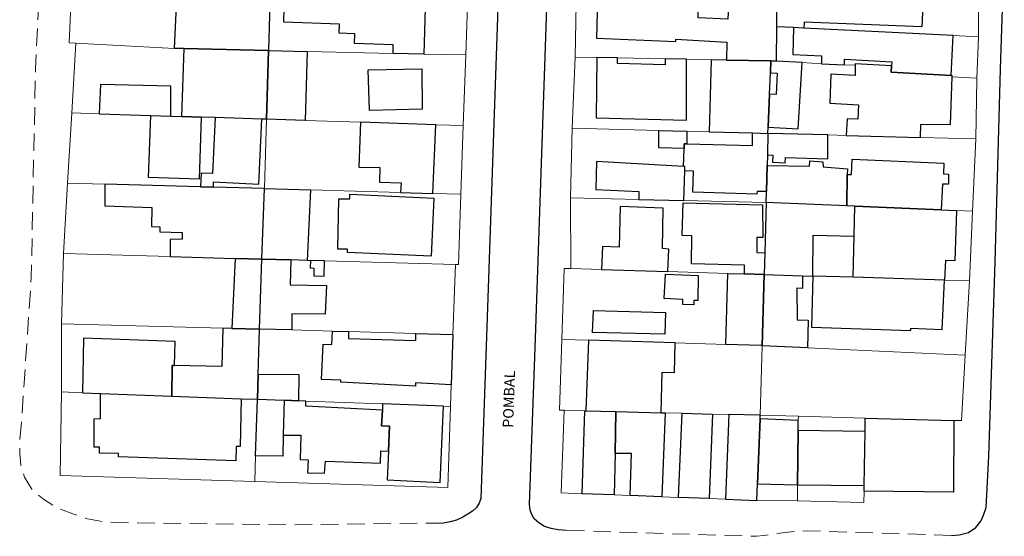
# Model space of a CAD drawing. Units: millimetres. Extents: x 290344 to 292764, y 1679884 to 1682672.
# Drawn here: x 291516 to 291657, y 1681480 to 1681554 of the extents above; entities that cross this region are included whole.
import ezdxf

# ---------------------------------------------------------------- set-up
doc = ezdxf.new("R2010")
doc.units = ezdxf.units.MM
doc.header["$MEASUREMENT"] = 0
doc.linetypes.add('HIDDEN', pattern=[0.375, 0.25, -0.125])
for name, color, linetype, lineweight in [('Cerca', 8, 'Cerca', 20), ('Muro_Grade', 8, 'Continuous', 20), ('Nao_Pavimentada_S_Mfio', 10, 'HIDDEN', 15), ('Pavimentacao_Asfaltica_Mfio', 10, 'Continuous', 30)]:
    doc.layers.add(name, color=color, linetype=linetype, lineweight=lineweight)
doc.layers.add('Edificacoes', color=2, linetype='Continuous')
doc.layers.add('Topon_de_Vias', color=7, linetype='Continuous')
doc.styles.add('Arial', font='arial.ttf', dxfattribs={"height": 1.5})
doc.styles.get("Standard").update_dxf_attribs({"font": 'arial.ttf'})
doc.linetypes.add('Cerca', pattern='A,10,0,["X",Standard,S=1,R=0,X=0,Y=-0.5],0.1', length=10.1)

msp = doc.modelspace()

# ---------------------------------------------------------------- linework, layer by layer
at = {"layer": 'Cerca', "flags": 128}
msp.add_lwpolyline([(291637.266, 1681497.22), (291627.715, 1681497.468), (291622.273, 1681497.609)], dxfattribs=at)
at = {"layer": 'Edificacoes', "flags": 128}
for points in [[(291539.085, 1681560.262), (291546.479, 1681560.021), (291552.332, 1681559.831), (291552.028, 1681549.693), (291539.987, 1681549.965), (291538.632, 1681549.996), (291538.578, 1681549.998)], [(291554.35, 1681559.765), (291561.874, 1681559.521), (291570.458, 1681559.242), (291570.37, 1681555.874), (291574.398, 1681555.724), (291574.228, 1681549.191), (291569.854, 1681549.29), (291569.852, 1681550.499), (291564.316, 1681550.703), (291564.372, 1681552.053), (291562.115, 1681552.152), (291562.161, 1681553.476), (291554.223, 1681553.737)], [(291613.492, 1681558.375), (291599.064, 1681558.877), (291598.893, 1681551.465), (291610.225, 1681550.988), (291610.225, 1681551.327), (291617.507, 1681550.895), (291617.47, 1681548.33), (291623.777, 1681548.205), (291624.607, 1681548.189), (291624.643, 1681553.077), (291624.679, 1681557.985), (291619.187, 1681558.176), (291616.616, 1681558.266), (291616.552, 1681556.246), (291617.726, 1681556.199), (291617.631, 1681554.147), (291613.378, 1681554.384)], [(291630.289, 1681557.79), (291634.166, 1681557.655), (291645.523, 1681557.26), (291645.362, 1681553.068), (291628.546, 1681553.745), (291628.519, 1681552.888), (291627.037, 1681552.96), (291624.643, 1681553.077), (291624.679, 1681557.985)], [(291641.017, 1681547.528), (291640.97, 1681546.615), (291649.534, 1681546.12), (291649.837, 1681551.848), (291628.519, 1681552.888), (291627.037, 1681552.96), (291626.924, 1681549.116), (291631.007, 1681548.917), (291631.008, 1681547.812), (291634.326, 1681547.66), (291634.324, 1681548.442), (291641.046, 1681548.101)], [(291539.646, 1681540.275), (291539.987, 1681549.965), (291552.028, 1681549.693), (291551.735, 1681539.882), (291551.067, 1681539.903), (291544.406, 1681540.12), (291542.423, 1681540.184)], [(291557.24, 1681539.703), (291551.735, 1681539.882), (291552.028, 1681549.693), (291557.527, 1681549.569)], [(291601.896, 1681548.638), (291598.923, 1681548.697), (291598.819, 1681540.091), (291611.744, 1681539.746), (291611.731, 1681548.444), (291608.685, 1681548.504), (291608.707, 1681547.641), (291601.891, 1681547.825)], [(291623.409, 1681538.763), (291623.593, 1681543.478), (291623.711, 1681546.508), (291623.777, 1681548.205), (291617.47, 1681548.33), (291615.269, 1681548.374), (291614.991, 1681538.082), (291621.154, 1681537.92), (291623.374, 1681537.862)], [(291623.777, 1681548.205), (291623.711, 1681546.508), (291624.702, 1681546.439), (291624.524, 1681543.43), (291623.593, 1681543.478), (291623.409, 1681538.763), (291627.676, 1681538.512), (291628.248, 1681547.977), (291624.607, 1681548.189)], [(291634.551, 1681537.569), (291645.172, 1681537.29), (291645.204, 1681539.158), (291649.467, 1681539.122), (291649.678, 1681545.925), (291649.684, 1681546.112), (291649.534, 1681546.12), (291640.97, 1681546.615), (291641.017, 1681547.528), (291635.819, 1681547.808), (291635.821, 1681546.146), (291632.367, 1681546.336), (291632.211, 1681542.197), (291636.317, 1681541.942), (291636.213, 1681539.916), (291634.684, 1681539.957)], [(291573.912, 1681547.075), (291573.958, 1681541.339), (291566.431, 1681541.148), (291566.277, 1681546.919)], [(291527.816, 1681540.659), (291535.227, 1681540.418), (291538.055, 1681540.326), (291538.048, 1681544.588), (291528.019, 1681544.837)], [(291535.227, 1681540.418), (291538.055, 1681540.326), (291539.646, 1681540.275), (291542.423, 1681540.184), (291542.097, 1681531.305), (291534.902, 1681531.569)], [(291542.296, 1681530.235), (291544.15, 1681530.182), (291544.185, 1681530.923), (291550.622, 1681530.615), (291551.067, 1681539.903), (291544.406, 1681540.12), (291544.023, 1681532.112), (291542.39, 1681532.191)], [(291570.899, 1681529.423), (291575.508, 1681529.292), (291575.937, 1681539.095), (291565.177, 1681539.445), (291564.946, 1681533.052), (291567.929, 1681533.007), (291567.867, 1681530.911), (291570.958, 1681530.781)], [(291607.794, 1681538.271), (291611.787, 1681538.166), (291611.779, 1681536.364), (291611.414, 1681536.372), (291611.396, 1681535.718), (291607.766, 1681535.812)], [(291623.147, 1681529.587), (291621.827, 1681529.585), (291621.788, 1681529.193), (291612.638, 1681529.454), (291612.75, 1681532.465), (291611.479, 1681532.496), (291611.498, 1681533.139), (291611.322, 1681533.149), (291611.396, 1681535.718), (291611.414, 1681536.372), (291611.779, 1681536.364), (291621.156, 1681536.152), (291621.154, 1681537.92), (291623.374, 1681537.862), (291623.29, 1681534.788), (291623.248, 1681533.268)], [(291623.29, 1681534.788), (291624.048, 1681534.76), (291624.014, 1681533.769), (291625.841, 1681533.681), (291625.866, 1681534.399), (291631.929, 1681534.25), (291631.936, 1681537.637), (291623.374, 1681537.862)], [(291604.928, 1681528.423), (291611.355, 1681528.27), (291611.479, 1681532.496), (291611.498, 1681533.139), (291611.322, 1681533.149), (291598.889, 1681533.861), (291598.778, 1681529.873), (291604.948, 1681529.557)], [(291623.147, 1681529.587), (291623.248, 1681533.268), (291629.314, 1681533.165), (291629.371, 1681533.927), (291631.219, 1681533.813), (291631.25, 1681533.08), (291634.711, 1681532.792), (291634.703, 1681531.975), (291634.662, 1681527.505), (291623.104, 1681527.989)], [(291634.703, 1681531.975), (291635.3, 1681532.003), (291635.413, 1681534.201), (291648.495, 1681533.606), (291648.437, 1681532.076), (291649.171, 1681532.053), (291649.144, 1681530.616), (291648.314, 1681530.602), (291648.111, 1681526.942), (291635.8, 1681527.458), (291634.662, 1681527.505)], [(291551.439, 1681529.975), (291544.15, 1681530.182), (291542.296, 1681530.235), (291528.659, 1681530.622), (291528.664, 1681527.528), (291535.353, 1681527.283), (291535.332, 1681524.554), (291536.505, 1681524.504), (291536.506, 1681523.799), (291539.687, 1681523.7), (291539.688, 1681522.762), (291537.967, 1681522.733), (291537.972, 1681520.282), (291547.28, 1681520.02), (291551.089, 1681519.913)], [(291551.439, 1681529.975), (291558.025, 1681529.788), (291557.552, 1681519.731), (291555.216, 1681519.796), (291551.089, 1681519.913)], [(291575.272, 1681520.354), (291563.33, 1681520.833), (291563.329, 1681521.323), (291561.932, 1681521.333), (291562.064, 1681528.538), (291563.625, 1681528.531), (291563.623, 1681529.195), (291575.648, 1681528.61)], [(291611.246, 1681527.968), (291622.611, 1681527.664), (291622.619, 1681523.01), (291621.803, 1681522.976), (291621.774, 1681520.858), (291622.907, 1681520.806), (291622.822, 1681517.711), (291620.019, 1681517.798), (291620.018, 1681519.029), (291612.46, 1681519.247), (291612.519, 1681523.254), (291611.117, 1681523.285)], [(291635.692, 1681523.194), (291635.8, 1681527.458), (291634.662, 1681527.505), (291623.104, 1681527.989), (291622.907, 1681520.806), (291622.822, 1681517.711), (291628.321, 1681517.542), (291629.773, 1681517.497), (291629.849, 1681523.348)], [(291599.589, 1681518.427), (291609.066, 1681518.135), (291609.203, 1681521.35), (291608.323, 1681521.413), (291608.379, 1681527.182), (291602.267, 1681527.401), (291602.113, 1681521.599), (291599.734, 1681521.727)], [(291635.8, 1681527.458), (291648.111, 1681526.942), (291650.299, 1681526.851), (291650.063, 1681519.676), (291648.744, 1681519.701), (291648.608, 1681516.917), (291635.544, 1681517.32), (291635.692, 1681523.194)], [(291546.803, 1681510.022), (291550.741, 1681509.915), (291551.089, 1681519.913), (291547.28, 1681520.02)], [(291555.348, 1681509.791), (291550.741, 1681509.915), (291551.089, 1681519.913), (291555.216, 1681519.796), (291555.131, 1681516.233), (291560.286, 1681516.15), (291560.133, 1681512.067), (291555.368, 1681512.105)], [(291559.986, 1681517.493), (291560.046, 1681519.66), (291558, 1681519.718), (291557.985, 1681518.643), (291558.486, 1681518.613), (291558.486, 1681517.523)], [(291608.745, 1681517.782), (291613.399, 1681517.555), (291613.366, 1681514.001), (291612.779, 1681514), (291612.763, 1681513.381), (291611.216, 1681513.45), (291611.214, 1681514.151), (291608.559, 1681514.264)], [(291622.544, 1681507.547), (291622.416, 1681507.553), (291617.332, 1681507.712), (291617.625, 1681517.871), (291620.019, 1681517.798), (291622.822, 1681517.711)], [(291629.003, 1681507.249), (291622.544, 1681507.547), (291622.822, 1681517.711), (291628.321, 1681517.542), (291628.294, 1681515.738), (291627.514, 1681515.75), (291627.526, 1681511.265), (291629.122, 1681511.176)], [(291648.608, 1681516.917), (291635.544, 1681517.32), (291629.773, 1681517.497), (291629.586, 1681510.218), (291643.778, 1681509.713), (291643.777, 1681510.035), (291648.265, 1681509.868)], [(291608.619, 1681509.18), (291598.294, 1681509.426), (291598.446, 1681512.58), (291608.744, 1681512.284)], [(291546.803, 1681510.022), (291545.519, 1681510.057), (291545.372, 1681504.599), (291538.601, 1681504.7), (291538.274, 1681504.705), (291538.212, 1681500.355), (291548.108, 1681499.985), (291550.447, 1681499.897), (291550.551, 1681503.459), (291550.741, 1681509.915)], [(291573.085, 1681509.31), (291578.373, 1681509.167), (291578.12, 1681501.959), (291573.019, 1681502.23), (291573.014, 1681501.791), (291562.372, 1681502.331), (291562.376, 1681502.631), (291559.616, 1681502.735), (291559.843, 1681507.761), (291561.068, 1681507.705), (291561.142, 1681509.634), (291563.473, 1681509.571), (291563.454, 1681508.588), (291573.073, 1681508.29)], [(291538.601, 1681504.7), (291538.679, 1681508.162), (291525.579, 1681508.618), (291525.474, 1681500.832), (291528.038, 1681500.736), (291538.212, 1681500.355), (291538.274, 1681504.705)], [(291610.103, 1681507.939), (291597.714, 1681508.327), (291597.355, 1681498.256), (291601.66, 1681498.144), (291608.129, 1681497.976), (291608.279, 1681503.753), (291610.006, 1681503.723)], [(291550.551, 1681503.459), (291550.447, 1681499.897), (291554.246, 1681499.755), (291556.333, 1681499.677), (291556.385, 1681503.397)], [(291528.038, 1681500.736), (291538.212, 1681500.355), (291548.108, 1681499.985), (291547.989, 1681493.178), (291547.419, 1681493.177), (291547.353, 1681491.101), (291530.58, 1681491.688), (291530.586, 1681492.159), (291527.891, 1681492.189), (291527.89, 1681493.059), (291527.138, 1681493.054), (291527.128, 1681497.104), (291528.043, 1681497.135)], [(291550.176, 1681491.814), (291550.447, 1681499.897), (291554.246, 1681499.755), (291554.139, 1681494.776), (291554.074, 1681491.765)], [(291557.376, 1681499.638), (291556.333, 1681499.677), (291554.246, 1681499.755), (291554.139, 1681494.776), (291556.646, 1681494.759), (291556.56, 1681491.29), (291557.672, 1681491.25), (291557.612, 1681489.399), (291560.031, 1681489.354), (291560.143, 1681491.042), (291568.013, 1681490.781), (291568.056, 1681492.537), (291569.167, 1681492.496), (291569.327, 1681496.041), (291568.182, 1681496.128), (291568.284, 1681498.336), (291557.378, 1681498.896)], [(291577.029, 1681498.902), (291568.325, 1681499.228), (291568.284, 1681498.336), (291568.182, 1681496.128), (291569.327, 1681496.041), (291569.167, 1681492.496), (291568.984, 1681488.401), (291576.569, 1681488.025)], [(291601.396, 1681486.238), (291596.807, 1681486.415), (291597.208, 1681498.26), (291597.355, 1681498.256), (291601.66, 1681498.144), (291601.528, 1681492.176)], [(291608.203, 1681485.975), (291603.679, 1681486.15), (291603.861, 1681492.14), (291601.528, 1681492.176), (291601.66, 1681498.144), (291608.129, 1681497.976), (291608.665, 1681497.962)], [(291614.975, 1681485.714), (291610.58, 1681485.884), (291611.117, 1681497.899), (291615.445, 1681497.786)], [(291621.893, 1681487.804), (291622.252, 1681497.086), (291622.273, 1681497.609), (291617.798, 1681497.725), (291617.296, 1681485.625), (291621.802, 1681485.451)], [(291622.252, 1681497.086), (291621.893, 1681487.804), (291627.605, 1681487.687), (291627.692, 1681495.454), (291627.708, 1681496.891)], [(291637.105, 1681486.776), (291637.118, 1681487.603), (291637.237, 1681495.311), (291637.266, 1681497.22), (291649.941, 1681496.891), (291649.884, 1681486.623)], [(291627.692, 1681495.454), (291627.605, 1681487.687), (291637.118, 1681487.603), (291637.237, 1681495.311)]]:
    msp.add_lwpolyline(points, close=True, dxfattribs=at)
at = {"layer": 'Muro_Grade', "flags": 128}
for points in [[(291524.498, 1681550.735), (291523.559, 1681550.784), (291523.78, 1681556.107), (291523.891, 1681558.788), (291523.973, 1681560.753), (291524.295, 1681560.742)], [(291552.332, 1681559.831), (291552.028, 1681549.693)], [(291580.201, 1681549.056), (291580.544, 1681558.914)], [(291596.004, 1681558.983), (291595.831, 1681548.758)], [(291624.679, 1681557.985), (291624.643, 1681553.077)], [(291653.469, 1681551.653), (291653.461, 1681556.972), (291653.461, 1681556.984)], [(291624.643, 1681553.077), (291624.607, 1681548.189)], [(291624.643, 1681553.077), (291627.037, 1681552.96), (291628.519, 1681552.888), (291649.837, 1681551.848), (291653.469, 1681551.653)], [(291523.911, 1681540.786), (291524.498, 1681550.735)], [(291524.498, 1681550.735), (291538.578, 1681549.998), (291538.632, 1681549.996), (291539.987, 1681549.965), (291552.028, 1681549.693)], [(291653.469, 1681551.653), (291653.208, 1681545.766)], [(291552.028, 1681549.693), (291551.735, 1681539.882)], [(291580.201, 1681549.056), (291574.228, 1681549.191), (291569.854, 1681549.29), (291557.527, 1681549.569), (291552.028, 1681549.693)], [(291579.851, 1681538.968), (291580.201, 1681549.056)], [(291595.831, 1681548.758), (291595.423, 1681538.595)], [(291595.831, 1681548.758), (291598.923, 1681548.697), (291601.896, 1681548.638), (291608.685, 1681548.504), (291611.731, 1681548.444), (291615.269, 1681548.374), (291617.47, 1681548.33), (291623.777, 1681548.205)], [(291623.374, 1681537.862), (291623.409, 1681538.763), (291623.593, 1681543.478), (291623.711, 1681546.508), (291623.777, 1681548.205)], [(291624.607, 1681548.189), (291623.777, 1681548.205)], [(291653.208, 1681545.766), (291649.678, 1681545.925), (291649.684, 1681546.112), (291649.534, 1681546.12), (291640.97, 1681546.615), (291641.017, 1681547.528), (291635.819, 1681547.808), (291635.819, 1681547.615), (291634.326, 1681547.66), (291631.008, 1681547.812), (291628.248, 1681547.977), (291624.607, 1681548.189)], [(291653.049, 1681537.084), (291653.202, 1681545.615), (291653.208, 1681545.766)], [(291523.321, 1681530.774), (291523.911, 1681540.786)], [(291523.911, 1681540.786), (291527.816, 1681540.659), (291535.227, 1681540.418), (291538.055, 1681540.326), (291539.646, 1681540.275), (291542.423, 1681540.184), (291544.406, 1681540.12), (291551.067, 1681539.903), (291551.735, 1681539.882)], [(291551.735, 1681539.882), (291551.439, 1681529.975)], [(291579.851, 1681538.968), (291575.937, 1681539.095), (291565.177, 1681539.445), (291557.24, 1681539.703), (291551.735, 1681539.882)], [(291579.511, 1681529.178), (291579.851, 1681538.968)], [(291595.423, 1681538.595), (291595.146, 1681528.656)], [(291623.374, 1681537.862), (291621.154, 1681537.92), (291614.991, 1681538.082), (291611.787, 1681538.166), (291607.794, 1681538.271), (291595.423, 1681538.595)], [(291623.104, 1681527.989), (291623.147, 1681529.587), (291623.248, 1681533.268), (291623.29, 1681534.788), (291623.374, 1681537.862)], [(291653.049, 1681537.084), (291645.172, 1681537.29), (291634.551, 1681537.569), (291631.936, 1681537.637), (291623.374, 1681537.862)], [(291652.585, 1681526.755), (291653.049, 1681537.084)], [(291522.727, 1681520.712), (291523.321, 1681530.774)], [(291551.439, 1681529.975), (291544.15, 1681530.182), (291542.296, 1681530.235), (291528.659, 1681530.622), (291523.321, 1681530.774)], [(291551.439, 1681529.975), (291551.089, 1681519.913)], [(291579.511, 1681529.178), (291575.508, 1681529.292), (291570.899, 1681529.423), (291558.025, 1681529.788), (291551.439, 1681529.975)], [(291578.723, 1681519.134), (291579.162, 1681519.121), (291579.511, 1681529.178)], [(291595.146, 1681528.656), (291604.928, 1681528.423), (291611.355, 1681528.27), (291623.054, 1681527.991), (291623.104, 1681527.989)], [(291595.146, 1681528.656), (291595.192, 1681518.562)], [(291623.104, 1681527.989), (291622.907, 1681520.806), (291622.822, 1681517.711)], [(291652.585, 1681526.755), (291650.299, 1681526.851), (291648.111, 1681526.942), (291635.8, 1681527.458), (291634.662, 1681527.505), (291623.104, 1681527.989)], [(291652.138, 1681516.809), (291652.585, 1681526.755)], [(291522.45, 1681510.681), (291522.727, 1681520.712)], [(291551.089, 1681519.913), (291547.28, 1681520.02), (291537.972, 1681520.282), (291522.727, 1681520.712)], [(291551.089, 1681519.913), (291550.741, 1681509.915)], [(291578.723, 1681519.134), (291560.046, 1681519.66), (291558, 1681519.718), (291557.552, 1681519.731), (291555.216, 1681519.796), (291551.089, 1681519.913)], [(291578.373, 1681509.167), (291578.723, 1681519.134)], [(291593.938, 1681508.445), (291594.282, 1681518.59), (291595.192, 1681518.562)], [(291622.822, 1681517.711), (291620.019, 1681517.798), (291617.625, 1681517.871), (291609.066, 1681518.135), (291599.589, 1681518.427), (291595.192, 1681518.562)], [(291622.544, 1681507.547), (291622.822, 1681517.711)], [(291652.138, 1681516.809), (291648.608, 1681516.917), (291635.544, 1681517.32), (291629.773, 1681517.497), (291628.321, 1681517.542), (291622.822, 1681517.711)], [(291651.537, 1681506.211), (291652.138, 1681516.809)], [(291550.741, 1681509.915), (291546.803, 1681510.022), (291545.519, 1681510.057), (291522.45, 1681510.681)], [(291522.465, 1681500.944), (291522.45, 1681510.681)], [(291550.447, 1681499.897), (291550.551, 1681503.459), (291550.741, 1681509.915)], [(291578.373, 1681509.167), (291573.085, 1681509.31), (291563.473, 1681509.571), (291561.142, 1681509.634), (291555.348, 1681509.791), (291550.741, 1681509.915)], [(291578.011, 1681498.865), (291578.12, 1681501.959), (291578.373, 1681509.167)], [(291593.938, 1681508.445), (291593.597, 1681498.353), (291594.258, 1681498.336)], [(291622.544, 1681507.547), (291622.416, 1681507.553), (291617.332, 1681507.712), (291610.103, 1681507.939), (291597.714, 1681508.327), (291593.938, 1681508.445)], [(291622.273, 1681497.609), (291622.544, 1681507.547)], [(291622.544, 1681507.547), (291629.003, 1681507.249), (291651.537, 1681506.211)], [(291651.537, 1681506.211), (291651.007, 1681496.864), (291649.941, 1681496.891), (291637.266, 1681497.22), (291637.237, 1681495.311), (291637.118, 1681487.603), (291637.105, 1681486.776), (291637.08, 1681485.177), (291627.579, 1681485.39)], [(291550.054, 1681488.146), (291522.243, 1681489.016), (291522.465, 1681500.944)], [(291522.465, 1681500.944), (291525.474, 1681500.832), (291528.038, 1681500.736), (291538.212, 1681500.355), (291548.108, 1681499.985), (291550.447, 1681499.897)], [(291550.054, 1681488.146), (291550.176, 1681491.814), (291550.447, 1681499.897)], [(291578.011, 1681498.865), (291577.029, 1681498.902), (291568.325, 1681499.228), (291557.376, 1681499.638), (291556.333, 1681499.677), (291554.246, 1681499.755), (291550.447, 1681499.897)], [(291578.011, 1681498.865), (291577.617, 1681487.285), (291550.054, 1681488.146)], [(291594.258, 1681498.336), (291593.847, 1681486.529), (291596.807, 1681486.415), (291601.396, 1681486.238), (291603.679, 1681486.15), (291608.203, 1681485.975), (291610.58, 1681485.884), (291614.975, 1681485.714), (291617.296, 1681485.625), (291621.802, 1681485.451)], [(291594.258, 1681498.336), (291597.208, 1681498.26), (291597.355, 1681498.256), (291601.66, 1681498.144), (291608.129, 1681497.976), (291608.665, 1681497.962), (291611.117, 1681497.899), (291615.445, 1681497.786), (291617.798, 1681497.725), (291622.273, 1681497.609)], [(291622.273, 1681497.609), (291622.252, 1681497.086), (291621.893, 1681487.804), (291621.802, 1681485.451)], [(291627.715, 1681497.468), (291627.708, 1681496.891), (291627.692, 1681495.454), (291627.605, 1681487.687), (291627.579, 1681485.39)], [(291621.802, 1681485.451), (291627.579, 1681485.39)]]:
    msp.add_lwpolyline(points, dxfattribs=at)
at = {"layer": 'Nao_Pavimentada_S_Mfio', "ltscale": 10, "flags": 128}
for points in [[(291577.014, 1681482.233), (291555.375, 1681481.974), (291529.831, 1681482.306), (291527.739, 1681482.521), (291525.908, 1681482.866), (291524.077, 1681483.56), (291521.831, 1681484.408), (291519.863, 1681485.632), (291518.202, 1681487.041), (291517.183, 1681488.772), (291516.657, 1681490.513), (291516.48, 1681492.166), (291516.504, 1681493.953), (291516.695, 1681496.091), (291518.136, 1681517.264), (291518.733, 1681547.139), (291519.491, 1681562.726)], [(291649.611, 1681480.471), (291629.019, 1681481.109), (291627.061, 1681481.017), (291625.044, 1681480.785), (291622.844, 1681480.436), (291621.72, 1681480.335), (291594.599, 1681481.175)]]:
    msp.add_lwpolyline(points, dxfattribs=at)
at = {"layer": 'Pavimentacao_Asfaltica_Mfio', "flags": 128}
for points in [[(291585.005, 1681562.776), (291583.106, 1681507.473), (291582.339, 1681485.729), (291582.12, 1681485.083), (291581.733, 1681484.453), (291581.151, 1681483.919), (291580.521, 1681483.482), (291579.794, 1681483.044), (291578.873, 1681482.655), (291577.952, 1681482.412), (291577.014, 1681482.233)], [(291594.599, 1681481.175), (291593.407, 1681481.244), (291592.384, 1681481.437), (291591.459, 1681481.727), (291590.63, 1681482.261), (291589.996, 1681482.843), (291589.618, 1681483.427), (291589.41, 1681484.058), (291589.317, 1681484.907), (291590.105, 1681507.233), (291592.012, 1681562.782)], [(291649.611, 1681480.471), (291650.67, 1681480.563), (291652.008, 1681480.89), (291653.07, 1681481.6), (291653.778, 1681482.5), (291654.148, 1681483.351), (291654.546, 1681484.467), (291654.922, 1681491.777), (291655.812, 1681519.537), (291656.588, 1681547.037), (291657.134, 1681562.831)]]:
    msp.add_lwpolyline(points, dxfattribs=at)

# ---------------------------------------------------------------- texts
at = {"layer": 'Topon_de_Vias', "style": 'Arial'}
msp.add_text('POMBAL', height=1.5, rotation=88.09819, dxfattribs=at).set_placement((291586.975, 1681495.8))

doc.saveas('drawing.dxf')
